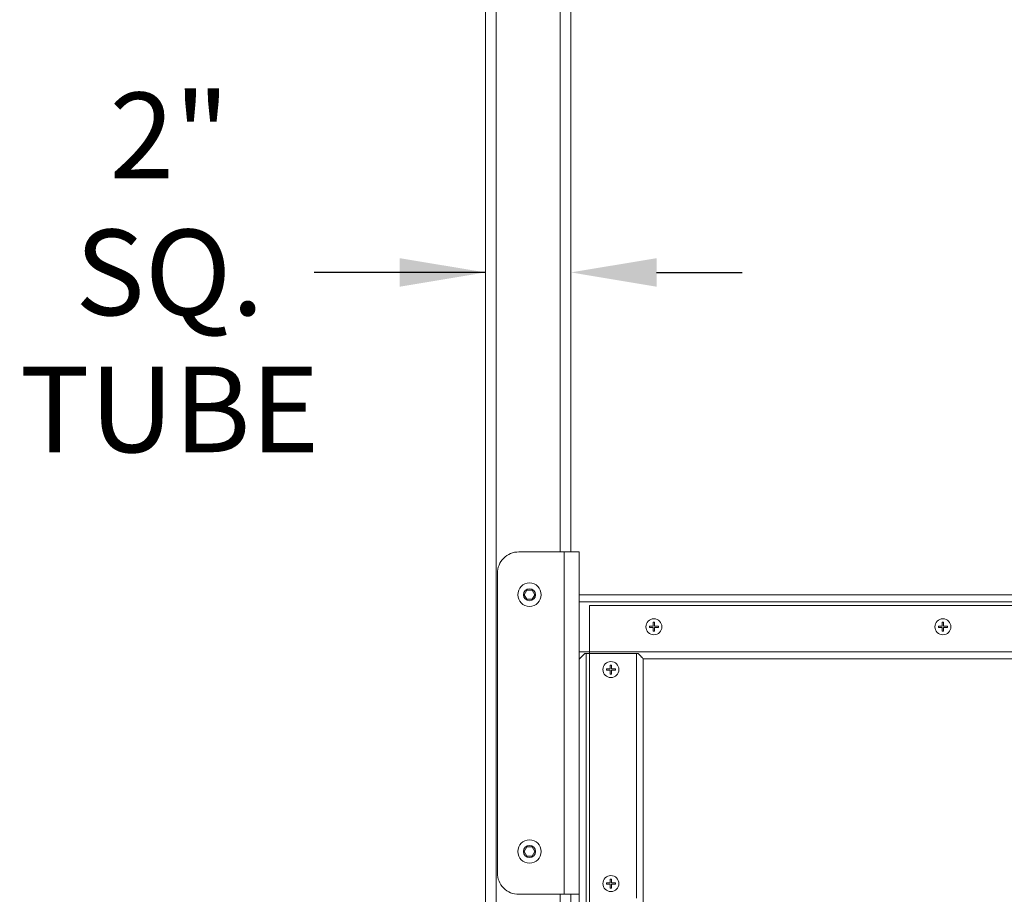
# Model space of a CAD drawing. Units: inches. Extents: x -38 to 520, y 123 to 358.
# Drawn here: x -38 to -15, y 198 to 219 of the extents above; entities that cross this region are included whole.
import ezdxf

# ---------------------------------------------------------------- set-up
doc = ezdxf.new("R2010")
doc.units = ezdxf.units.IN
doc.header["$MEASUREMENT"] = 0
doc.header["$PDMODE"] = 2
doc.header["$PDSIZE"] = 0.03
doc.layers.add('Unnamed [1]', color=7, linetype='Continuous', lineweight=0)
doc.styles.add('CK_TEXT_STYLE_0028', font='times.ttf', dxfattribs={"width": 0.75, "height": 2})
doc.styles.add('CK_TEXT_STYLE_0029', font='txt', dxfattribs={"width": 0.75, "height": 2})
doc.dimstyles.new('KEYCREATOR_DIMSTYLE', dxfattribs={"dimtxt": 2, "dimasz": 2, "dimexe": 0.5, "dimexo": 0.5, "dimgap": 0.5, "dimtad": 0, "dimtih": 1, "dimtoh": 1, "dimdec": 3, "dimzin": 4, "dimdsep": 46, "dimtxsty": 'CK_TEXT_STYLE_0028', "dimsah": 1, "dimcen": 0, "dimadec": 3, "dimazin": 0, "dimtfac": 1, "dimtdec": 3, "dimtofl": 0, "dimtmove": 0, "dimatfit": 3, "dimfxl": 1, "dimtolj": 1, "dimtzin": 0, "dimarcsym": 0})

# ---------------------------------------------------------------- blocks, each defined once
blk = doc.blocks.new('*D6')
at = {"layer": 'Defpoints', "color": 0}
for p in [(-25.356, 218.213), (-25.356, 212.694), (-27.356, 183.495)]:
    blk.add_point(p, dxfattribs=at)
at = {"layer": 'Unnamed [1]', "color": 18, "lineweight": -2, "true_color": 0x000000}
for p, q in [((-27.356, 212.694), (-31.356, 212.694)), ((-29.356, 212.694), (-31.356, 212.694)), ((-23.356, 212.694), (-21.356, 212.694))]:
    blk.add_line(p, q, dxfattribs=at)
at = {"layer": 'Unnamed [1]', "color": 18, "true_color": 0x000000}
for points in [[(-29.356, 212.36), (-29.356, 213.027), (-27.356, 212.694)], [(-23.356, 213.027), (-23.356, 212.36), (-25.356, 212.694)]]:
    blk.add_solid(points, dxfattribs=at)
at = {"layer": 'Unnamed [1]', "color": 18, "lineweight": 0, "true_color": 0x000000, "insert": (-34.732, 212.694), "char_height": 2, "attachment_point": 5, "line_spacing_factor": 0.96, "style": 'CK_TEXT_STYLE_0029'}
blk.add_mtext('\\A1;2" SQ.\\PTUBE', dxfattribs=at)

msp = doc.modelspace()

# ---------------------------------------------------------------- linework, layer by layer
at = {"layer": 'Unnamed [1]', "color": 18, "linetype": 'Continuous', "lineweight": 0, "true_color": 0x000000}
for p, q in [((-27.3561309, 136.727208), (-27.3561309, 230.2618437)), ((-27.1061309, 136.727208), (-27.1061309, 230.2618436)), ((-25.6061309, 206.1642067), (-25.6061309, 230.2618425)), ((-25.3561309, 206.1642067), (-25.3561309, 230.2618425)), ((-25.5131307, 206.1642067), (-26.5746311, 206.1642067)), ((-25.5131307, 206.1642067), (-25.5131307, 198.1642067)), ((-25.2472586, 206.1642067), (-25.5131307, 206.1642067)), ((-25.1681308, 206.1642067), (-25.2472586, 206.1642067)), ((-25.1681308, 206.1642067), (-25.1681308, 198.1642067)), ((-27.0746311, 198.6642067), (-27.0746311, 205.6642067)), ((-26.4498385, 205.1642067), (-26.3874847, 205.2722067)), ((-26.3874847, 205.0562067), (-26.4498385, 205.1642067)), ((-26.3874847, 205.2722067), (-26.2627771, 205.2722067)), ((-26.2627771, 205.2722067), (-26.2004232, 205.1642067)), ((-26.2004232, 205.1642067), (-26.2627771, 205.0562067)), ((40.2058693, 205.1642089), (-25.1681308, 205.1642089)), ((-26.2627771, 205.0562067), (-26.3874847, 205.0562067)), ((40.2058693, 205.0007089), (-25.1681308, 205.0007089)), ((39.9558691, 204.9142089), (-24.9236309, 204.9142089)), ((-24.9236309, 204.9142089), (-24.9236309, 156.9142089)), ((-23.4341309, 204.4297089), (-23.4341309, 204.5193868)), ((-23.4031309, 204.5193868), (-23.4031309, 204.4297089)), ((-16.6841309, 204.4297089), (-16.6841309, 204.5193868)), ((-16.6531309, 204.5193868), (-16.6531309, 204.4297089)), ((-23.5238087, 204.4297089), (-23.5238087, 204.3987089)), ((-23.5238087, 204.4297089), (-23.4341309, 204.4297089)), ((-23.4341309, 204.3987089), (-23.5238087, 204.3987089)), ((-23.4341309, 204.3090311), (-23.4341309, 204.3987089)), ((-23.4031309, 204.4297089), (-23.313453, 204.4297089)), ((-23.4031309, 204.3987089), (-23.4031309, 204.3090311)), ((-23.313453, 204.3987089), (-23.4031309, 204.3987089)), ((-23.313453, 204.4297089), (-23.313453, 204.3987089)), ((-16.7738087, 204.4297089), (-16.7738087, 204.3987089)), ((-16.7738087, 204.4297089), (-16.6841309, 204.4297089)), ((-16.6841309, 204.3987089), (-16.7738087, 204.3987089)), ((-16.6841309, 204.3090311), (-16.6841309, 204.3987089)), ((-16.6531309, 204.4297089), (-16.563453, 204.4297089)), ((-16.563453, 204.3987089), (-16.6531309, 204.3987089)), ((-16.6531309, 204.3987089), (-16.6531309, 204.3090311)), ((-16.563453, 204.4297089), (-16.563453, 204.3987089)), ((-24.9236309, 203.8277089), (-25.1681308, 203.8277089)), ((-25.0356308, 203.7892089), (-25.1681308, 203.6567089)), ((-24.9236309, 203.7892089), (-25.0356308, 203.7892089)), ((-25.0046308, 203.7892089), (-25.0046308, 158.0392089)), ((39.9558691, 203.8277089), (-24.9236309, 203.8277089)), ((-23.8260808, 203.7892089), (-24.9236309, 203.7892089)), ((38.7058691, 203.6642089), (-23.668131, 203.6642089)), ((-24.5288087, 203.4297089), (-24.5288087, 203.3987089)), ((-24.5288087, 203.4297089), (-24.4391309, 203.4297089)), ((-24.4391309, 203.3987089), (-24.5288087, 203.3987089)), ((-24.4391309, 203.4297089), (-24.4391309, 203.5193868)), ((-24.4391309, 203.3090311), (-24.4391309, 203.3987089)), ((-24.4081309, 203.5193868), (-24.4081309, 203.4297089)), ((-24.4081309, 203.4297089), (-24.318453, 203.4297089)), ((-24.318453, 203.3987089), (-24.4081309, 203.3987089)), ((-24.4081309, 203.3987089), (-24.4081309, 203.3090311)), ((-24.318453, 203.4297089), (-24.318453, 203.3987089)), ((-26.4498385, 199.1642067), (-26.3874847, 199.2722067)), ((-26.3874847, 199.0562067), (-26.4498385, 199.1642067)), ((-26.3874847, 199.2722067), (-26.2627771, 199.2722067)), ((-26.2627771, 199.2722067), (-26.2004232, 199.1642067)), ((-26.2004232, 199.1642067), (-26.2627771, 199.0562067)), ((-26.2627771, 199.0562067), (-26.3874847, 199.0562067)), ((-24.4391309, 198.4297089), (-24.4391309, 198.5193868)), ((-24.4081309, 198.5193868), (-24.4081309, 198.4297089)), ((-24.5288087, 198.4297089), (-24.5288087, 198.3987089)), ((-24.5288087, 198.4297089), (-24.4391309, 198.4297089)), ((-24.4391309, 198.3987089), (-24.5288087, 198.3987089)), ((-24.4391309, 198.3090311), (-24.4391309, 198.3987089)), ((-24.4081309, 198.4297089), (-24.318453, 198.4297089)), ((-24.318453, 198.3987089), (-24.4081309, 198.3987089)), ((-24.4081309, 198.3987089), (-24.4081309, 198.3090311)), ((-24.318453, 198.4297089), (-24.318453, 198.3987089)), ((-25.5131307, 198.1642067), (-26.5746311, 198.1642067)), ((-25.6061309, 163.6642068), (-25.6061309, 198.1642067)), ((-25.5131307, 198.1642067), (-25.2472586, 198.1642067)), ((-25.3561309, 163.664207), (-25.3561309, 198.164207)), ((-25.2472586, 198.1642067), (-25.1681308, 198.1642067)), ((-25.1681308, 198.1642067), (-25.1681308, 163.6642067))]:
    msp.add_line(p, q, dxfattribs=at)
at = {"layer": 'Unnamed [1]', "color": 18, "linetype": 'Continuous', "lineweight": 0, "true_color": 0x000000, "extrusion": (1.22465e-16, 0, -1)}
for p, q in [((-23.4341309, 204.5193868), (-23.4031309, 204.5193868)), ((-16.6841309, 204.5193868), (-16.6531309, 204.5193868)), ((-23.4031309, 204.3090311), (-23.4341309, 204.3090311)), ((-16.6531309, 204.3090311), (-16.6841309, 204.3090311)), ((-24.4391309, 203.5193868), (-24.4081309, 203.5193868)), ((-24.4081309, 203.3090311), (-24.4391309, 203.3090311)), ((-24.4391309, 198.5193868), (-24.4081309, 198.5193868)), ((-24.4081309, 198.3090311), (-24.4391309, 198.3090311))]:
    msp.add_line(p, q, dxfattribs=at)
at = {"layer": 'Unnamed [1]', "color": 18, "linetype": 'Continuous', "lineweight": 0}
for points in [[(-23.7858398, 203.7892089), (-23.7776161, 203.7807442), (-23.7695641, 203.7724562), (-23.7616996, 203.7643595), (-23.7540385, 203.7564687), (-23.7465965, 203.7487985), (-23.7393896, 203.7413634), (-23.7324336, 203.7341782), (-23.7257443, 203.7272573), (-23.7193377, 203.7206153), (-23.7132296, 203.714267), (-23.7074357, 203.7082269), (-23.7019721, 203.7025097), (-23.6968544, 203.6971299), (-23.6920987, 203.6921021), (-23.6877207, 203.6874409), (-23.6837362, 203.6831611), (-23.6801612, 203.6792771), (-23.6770115, 203.6758036), (-23.674303, 203.6727552), (-23.6720514, 203.6701466), (-23.6702727, 203.6679922), (-23.6689827, 203.6663068), (-23.6681973, 203.6651049), (-23.6679322, 203.6644012)], [(-23.6679322, 203.6643982), (-23.6679322, 201.768549), (-23.6679322, 199.8726997), (-23.6679322, 197.9768505)]]:
    msp.add_lwpolyline(points, dxfattribs=at)
for points in [[(-23.8260808, 203.7892089, 0), (-23.8243847, 203.7892089, 0), (-23.8226893, 203.7892089, 0), (-23.8209948, 203.7892089, 0), (-23.8193012, 203.7892089, 0), (-23.8176088, 203.7892089, 0), (-23.8159175, 203.7892089, 0), (-23.8142276, 203.7892089, 0), (-23.8125393, 203.7892089, 0), (-23.8108526, 203.7892089, 0), (-23.8091676, 203.7892089, 0), (-23.8074846, 203.7892089, 0), (-23.8058036, 203.7892089, 0), (-23.8041248, 203.7892089, 0), (-23.8024482, 203.7892089, 0), (-23.8007742, 203.7892089, 0), (-23.7991027, 203.7892089, 0), (-23.7974339, 203.7892089, 0), (-23.795768, 203.7892089, 0), (-23.7941051, 203.7892089, 0), (-23.7924452, 203.7892089, 0), (-23.7907887, 203.7892089, 0), (-23.7891355, 203.7892089, 0), (-23.7874858, 203.7892089, 0), (-23.7858398, 203.7892089, 0)], [(-23.8260808, 198.0704589, 0), (-23.8260808, 199.9767089, 0), (-23.8260808, 201.8829589, 0), (-23.8260808, 203.7892089, 0)]]:
    msp.add_polyline3d(points, dxfattribs=at)
at = {"layer": 'Unnamed [1]', "color": 18, "linetype": 'Continuous', "lineweight": 0, "true_color": 0x000000}
for centre, radius, start, end in [((-26.5746311, 205.6642067), 0.5, 90, 135), ((-26.5746311, 205.6642067), 0.5, 135, 180), ((-26.3251309, 205.1642067), 0.2735, 0, 180), ((-26.3251309, 205.1642067), 0.2735, 180, 270), ((-26.3251309, 205.1642067), 0.1404, 0, 180), ((-26.3251309, 205.1642067), 0.1404, 180, 270), ((-26.3251309, 205.1642067), 0.2735, 270, 0), ((-26.3251309, 205.1642067), 0.1404, 270, 0), ((-23.4186309, 204.4142089), 0.1865, 90, 180), ((-23.4186309, 204.4142089), 0.1865, 0, 90), ((-16.6686309, 204.4142089), 0.1865, 90, 180), ((-16.6686309, 204.4142089), 0.1865, 0, 90), ((-23.4186309, 204.4142089), 0.1865, 180, 0), ((-16.6686309, 204.4142089), 0.1865, 180, 0), ((-24.4236309, 203.4142089), 0.1865, 90, 180), ((-24.4236309, 203.4142089), 0.1865, 0, 90), ((-24.4236309, 203.4142089), 0.1865, 180, 0), ((-26.3251309, 199.1642067), 0.2735, 0, 180), ((-26.3251309, 199.1642067), 0.2735, 180, 270), ((-26.3251309, 199.1642067), 0.1404, 0, 180), ((-26.3251309, 199.1642067), 0.1404, 180, 270), ((-26.3251309, 199.1642067), 0.2735, 270, 0), ((-26.3251309, 199.1642067), 0.1404, 270, 0), ((-26.5746311, 198.6642067), 0.5, 180, 225), ((-24.4236309, 198.4142089), 0.1865, 90, 180), ((-24.4236309, 198.4142089), 0.1865, 0, 90), ((-26.5746311, 198.6642067), 0.5, 225, 270), ((-24.4236309, 198.4142089), 0.1865, 180, 0)]:
    msp.add_arc(centre, radius, start, end, dxfattribs=at)

# ---------------------------------------------------------------- dimensions: what is measured, and where the dimension line sits
at = {"layer": 'Unnamed [1]', "color": 18, "lineweight": 0, "true_color": 0x000000}
dim = msp.add_linear_dim(base=(-25.3561309, 212.6936798), p1=(-27.3561309, 183.4945259), p2=(-25.3561309, 218.2130246), text='2" SQ.\\PTUBE', dimstyle='KEYCREATOR_DIMSTYLE', override={"dimtxsty": 'CK_TEXT_STYLE_0029', "dimse1": 1, "dimse2": 1}, dxfattribs=at)
dim.commit()
dim.dimension.update_dxf_attribs({"geometry": '*D6', "text_midpoint": (-34.7315063, 212.6936798), "dimtype": 160})

doc.saveas('drawing.dxf')
